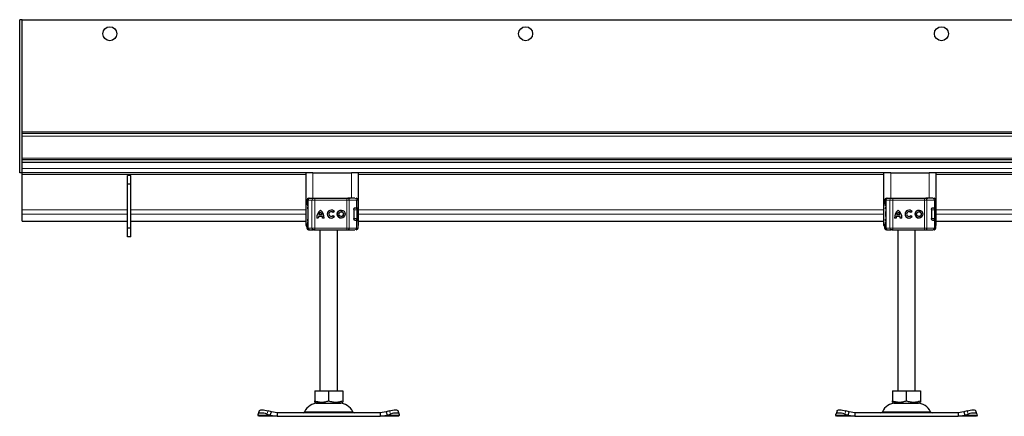
# Model space of a CAD drawing. Units: millimetres. Extents: x 0 to 420, y 0 to 297.
# Drawn here: x 139 to 176, y 215 to 230 of the extents above; entities that cross this region are included whole.
import ezdxf

# ---------------------------------------------------------------- set-up
doc = ezdxf.new("R2010")
doc.units = ezdxf.units.MM

msp = doc.modelspace()

# ---------------------------------------------------------------- linework, layer by layer
at = {"color": 7, "linetype": 'Continuous', "lineweight": 25}
for p, q in [((138.70045, 224.56992), (138.70045, 230.40325)), ((138.80045, 230.40325), (138.70045, 230.40325)), ((138.80045, 224.56992), (138.80045, 230.40325)), ((138.80045, 230.40325), (272.13378, 230.40325)), ((272.13378, 226.06992), (138.80045, 226.06992)), ((272.13378, 226.06992), (139.96711, 226.06992)), ((138.80045, 224.96992), (138.80045, 225.06992)), ((272.13378, 225.06992), (138.80045, 225.06992)), ((272.13378, 224.96992), (138.80045, 224.96992)), ((138.80045, 224.56992), (138.70045, 224.56992)), ((149.60045, 224.56992), (138.80045, 224.56992)), ((138.80045, 224.50325), (138.80045, 224.56992)), ((138.80045, 223.16014), (138.80045, 224.50325)), ((142.93378, 224.46992), (142.80045, 224.46992)), ((142.80045, 224.13659), (142.80045, 224.46992)), ((142.93378, 224.13659), (142.93378, 224.46992)), ((149.60045, 224.56992), (149.60045, 222.56992)), ((149.86711, 224.56992), (149.60045, 224.56992)), ((149.86711, 224.56992), (151.33378, 224.56992)), ((151.60045, 224.56992), (151.33378, 224.56992)), ((151.60045, 222.56992), (151.60045, 224.56992)), ((171.60045, 224.56992), (151.60045, 224.56992)), ((171.60045, 224.56992), (171.60045, 222.56992)), ((171.86711, 224.56992), (171.60045, 224.56992)), ((171.86711, 224.56992), (173.33378, 224.56992)), ((173.60045, 224.56992), (173.33378, 224.56992)), ((173.60045, 222.56992), (173.60045, 224.56992)), ((193.60045, 224.56992), (173.60045, 224.56992)), ((142.93378, 224.13659), (142.80045, 224.13659)), ((142.80045, 222.46992), (142.80045, 224.13659)), ((142.93378, 222.46992), (142.93378, 224.13659)), ((149.63661, 223.53659), (149.63661, 223.4951)), ((149.67771, 223.53659), (149.67771, 222.46992)), ((149.71052, 223.60325), (149.73426, 223.60325)), ((149.74723, 223.60325), (149.88722, 223.60325)), ((149.9436, 223.60325), (151.15859, 223.60325)), ((151.15859, 223.60325), (151.20157, 223.60325)), ((151.21457, 223.60325), (151.28773, 223.60325)), ((151.51594, 223.60325), (151.51731, 223.60325)), ((151.58422, 223.24325), (151.58422, 223.53659)), ((171.63661, 223.53659), (171.63661, 223.4951)), ((171.67771, 223.53659), (171.67771, 222.46992)), ((171.71052, 223.60325), (171.73426, 223.60325)), ((171.74723, 223.60325), (171.88722, 223.60325)), ((171.9436, 223.60325), (173.15859, 223.60325)), ((173.15859, 223.60325), (173.20157, 223.60325)), ((173.21457, 223.60325), (173.28773, 223.60325)), ((173.51594, 223.60325), (173.51731, 223.60325)), ((173.58422, 223.24325), (173.58422, 223.53659)), ((138.80045, 222.99411), (138.80045, 223.16014)), ((149.67771, 223.0987), (149.67542, 223.09622)), ((150.56412, 223.09313), (150.56395, 223.09313)), ((150.68294, 223.09495), (150.63464, 223.05877)), ((150.94611, 223.09313), (150.94594, 223.09313)), ((151.42479, 223.17659), (151.42479, 222.82992)), ((151.44918, 223.23659), (151.47802, 223.23659)), ((151.46505, 223.24325), (151.53051, 223.24325)), ((151.53051, 223.24325), (151.58422, 223.24325)), ((151.58491, 222.83659), (151.58491, 223.16992)), ((171.67771, 223.0987), (171.67542, 223.09622)), ((172.56412, 223.09313), (172.56395, 223.09313)), ((172.68294, 223.09495), (172.63464, 223.05877)), ((172.94611, 223.09313), (172.94594, 223.09313)), ((173.42479, 223.17659), (173.42479, 222.82992)), ((173.44918, 223.23659), (173.47802, 223.23659)), ((173.46505, 223.24325), (173.53051, 223.24325)), ((173.53051, 223.24325), (173.58422, 223.24325)), ((173.58491, 222.83659), (173.58491, 223.16992)), ((138.80045, 222.73748), (138.80045, 222.99411)), ((138.80045, 222.73684), (138.80045, 222.73748)), ((138.80045, 222.73684), (142.80045, 222.73684)), ((142.93378, 222.73684), (149.60045, 222.73684)), ((149.66711, 222.93315), (149.66821, 222.92757)), ((149.67542, 222.91028), (149.67771, 222.90781)), ((150.07192, 222.85303), (150.01158, 222.85303)), ((150.23068, 222.9076), (150.07605, 222.9076)), ((150.21487, 222.96794), (150.09186, 222.96794)), ((150.15353, 223.07094), (150.15336, 223.07094)), ((150.21504, 222.96794), (150.21487, 222.96794)), ((150.23085, 222.9076), (150.23068, 222.9076)), ((150.29515, 222.85303), (150.2348, 222.85303)), ((150.56395, 222.91337), (150.56412, 222.91337)), ((150.63704, 222.95095), (150.68666, 222.91659)), ((150.94594, 222.91337), (150.94611, 222.91337)), ((151.46007, 222.76992), (151.47802, 222.76992)), ((151.53051, 222.76325), (151.46505, 222.76325)), ((151.53051, 222.76325), (151.58422, 222.76325)), ((151.58422, 222.46992), (151.58422, 222.76325)), ((151.60045, 222.73684), (171.60045, 222.73684)), ((171.66711, 222.93315), (171.66821, 222.92757)), ((171.67542, 222.91028), (171.67771, 222.90781)), ((172.07192, 222.85303), (172.01158, 222.85303)), ((172.23068, 222.9076), (172.07605, 222.9076)), ((172.21487, 222.96794), (172.09186, 222.96794)), ((172.15353, 223.07094), (172.15336, 223.07094)), ((172.21504, 222.96794), (172.21487, 222.96794)), ((172.23085, 222.9076), (172.23068, 222.9076)), ((172.29515, 222.85303), (172.2348, 222.85303)), ((172.56395, 222.91337), (172.56412, 222.91337)), ((172.63704, 222.95095), (172.68666, 222.91659)), ((172.94594, 222.91337), (172.94611, 222.91337)), ((173.46007, 222.76992), (173.47802, 222.76992)), ((173.53051, 222.76325), (173.46505, 222.76325)), ((173.53051, 222.76325), (173.58422, 222.76325)), ((173.58422, 222.46992), (173.58422, 222.76325)), ((173.60045, 222.73684), (184.53378, 222.73684)), ((142.93378, 222.46992), (142.80045, 222.46992)), ((142.80045, 222.13659), (142.80045, 222.46992)), ((142.93378, 222.13659), (142.93378, 222.46992)), ((149.60045, 222.56992), (149.64187, 222.56992)), ((149.63661, 222.5107), (149.63661, 222.46992)), ((149.71052, 222.40325), (149.73456, 222.40325)), ((149.74442, 222.40325), (149.74723, 222.40325)), ((149.74723, 222.40325), (149.88722, 222.40325)), ((149.9436, 222.40325), (151.15859, 222.40325)), ((150.13378, 222.40325), (150.13378, 216.26992)), ((150.80045, 216.26992), (150.80045, 222.40325)), ((151.15859, 222.40325), (151.20157, 222.40325)), ((151.28773, 222.40325), (151.3467, 222.40325)), ((151.51594, 222.40325), (151.51731, 222.40325)), ((151.58422, 222.56992), (151.60045, 222.56992)), ((171.60045, 222.56992), (171.64187, 222.56992)), ((171.63661, 222.5107), (171.63661, 222.46992)), ((171.71052, 222.40325), (171.73456, 222.40325)), ((171.74442, 222.40325), (171.74723, 222.40325)), ((171.74723, 222.40325), (171.88722, 222.40325)), ((171.9436, 222.40325), (173.15859, 222.40325)), ((172.13378, 222.40325), (172.13378, 216.26992)), ((172.80045, 216.26992), (172.80045, 222.40325)), ((173.15859, 222.40325), (173.20157, 222.40325)), ((173.28773, 222.40325), (173.3467, 222.40325)), ((173.51594, 222.40325), (173.51731, 222.40325)), ((173.58422, 222.56992), (173.60045, 222.56992)), ((142.93378, 222.13659), (142.80045, 222.13659)), ((149.93307, 216.26992), (149.93307, 215.89226)), ((149.93307, 216.26992), (150.46711, 216.26992)), ((150.46711, 215.89226), (150.46711, 216.26992)), ((150.46711, 216.26992), (151.00116, 216.26992)), ((151.00116, 216.26992), (151.00116, 215.89226)), ((171.93307, 216.26992), (171.93307, 215.89226)), ((171.93307, 216.26992), (172.46711, 216.26992)), ((172.46711, 215.89226), (172.46711, 216.26992)), ((172.46711, 216.26992), (173.00116, 216.26992)), ((173.00116, 216.26992), (173.00116, 215.89226)), ((149.93307, 215.84456), (150.00461, 215.80325)), ((150.00461, 215.80325), (150.92961, 215.80325)), ((150.92961, 215.80325), (151.00116, 215.84456)), ((171.93307, 215.84456), (172.00461, 215.80325)), ((172.00461, 215.80325), (172.92961, 215.80325)), ((172.92961, 215.80325), (173.00116, 215.84456)), ((147.77803, 215.34698), (147.78427, 215.38682)), ((147.80045, 215.30325), (147.77803, 215.34698)), ((147.82527, 215.51243), (147.78542, 215.39159)), ((148.50119, 215.30325), (147.80045, 215.30325)), ((148.11761, 215.38682), (148.24469, 215.34698)), ((148.28454, 215.46782), (148.15745, 215.50766)), ((148.24469, 215.34698), (148.28454, 215.46782)), ((148.24469, 215.34698), (148.50119, 215.30325)), ((148.50119, 215.43659), (148.28454, 215.46782)), ((148.50119, 215.43659), (148.50119, 215.30325)), ((152.43304, 215.43659), (148.50119, 215.43659)), ((148.50119, 215.30325), (152.43304, 215.30325)), ((152.64969, 215.46782), (152.43304, 215.43659)), ((152.43304, 215.43659), (152.43304, 215.30325)), ((152.43304, 215.30325), (152.68953, 215.34698)), ((153.13378, 215.30325), (152.43304, 215.30325)), ((152.77678, 215.50766), (152.64969, 215.46782)), ((152.64969, 215.46782), (152.68953, 215.34698)), ((152.68953, 215.34698), (152.81662, 215.38682)), ((153.14881, 215.39159), (153.10896, 215.51243)), ((153.1562, 215.34698), (153.13378, 215.30325)), ((153.14995, 215.38682), (153.1562, 215.34698)), ((169.77803, 215.34698), (169.78427, 215.38682)), ((169.80045, 215.30325), (169.77803, 215.34698)), ((169.82527, 215.51243), (169.78542, 215.39159)), ((170.50119, 215.30325), (169.80045, 215.30325)), ((170.11761, 215.38682), (170.24469, 215.34698)), ((170.28454, 215.46782), (170.15745, 215.50766)), ((170.24469, 215.34698), (170.28454, 215.46782)), ((170.24469, 215.34698), (170.50119, 215.30325)), ((170.50119, 215.43659), (170.28454, 215.46782)), ((170.50119, 215.43659), (170.50119, 215.30325)), ((174.43304, 215.43659), (170.50119, 215.43659)), ((170.50119, 215.30325), (174.43304, 215.30325)), ((174.64969, 215.46782), (174.43304, 215.43659)), ((174.43304, 215.43659), (174.43304, 215.30325)), ((174.43304, 215.30325), (174.68953, 215.34698)), ((175.13378, 215.30325), (174.43304, 215.30325)), ((174.77678, 215.50766), (174.64969, 215.46782)), ((174.64969, 215.46782), (174.68953, 215.34698)), ((174.68953, 215.34698), (174.81662, 215.38682)), ((175.14881, 215.39159), (175.10896, 215.51243)), ((175.1562, 215.34698), (175.13378, 215.30325)), ((175.14995, 215.38682), (175.1562, 215.34698))]:
    msp.add_line(p, q, dxfattribs=at)
at = {"color": 8, "linetype": 'Continuous', "lineweight": 18}
for p, q in [((272.13378, 226.13659), (138.80045, 226.13659)), ((138.80045, 225.96659), (272.13378, 225.96659)), ((272.13378, 225.13659), (138.80045, 225.13659)), ((272.13378, 224.73659), (138.80045, 224.73659)), ((149.60045, 224.50325), (138.80045, 224.50325)), ((149.86711, 223.60325), (149.86711, 224.56992)), ((151.33378, 224.56992), (151.33378, 223.60325)), ((171.60045, 224.50325), (151.60045, 224.50325)), ((171.86711, 223.60325), (171.86711, 224.56992)), ((173.33378, 224.56992), (173.33378, 223.60325)), ((193.60045, 224.50325), (173.60045, 224.50325)), ((149.6442, 223.53659), (149.63661, 223.53659)), ((149.63799, 223.49474), (149.6442, 223.52778)), ((149.6442, 223.53659), (149.6442, 223.52778)), ((149.68437, 223.53659), (149.67771, 223.53659)), ((149.68437, 223.53659), (149.8305, 223.53659)), ((149.68437, 222.46992), (149.68437, 223.53659)), ((149.8305, 223.53659), (149.8305, 222.46992)), ((149.94326, 223.53659), (149.8305, 223.53659)), ((149.94326, 223.53659), (149.94326, 222.46992)), ((151.15825, 223.53659), (149.94326, 223.53659)), ((151.15825, 223.53659), (151.15825, 222.46992)), ((151.24421, 223.53659), (151.15825, 223.53659)), ((151.24421, 223.53659), (151.24421, 222.46992)), ((151.53051, 223.53659), (151.24421, 223.53659)), ((151.53051, 223.24325), (151.53051, 223.53659)), ((151.58422, 223.53659), (151.53051, 223.53659)), ((171.6442, 223.53659), (171.63661, 223.53659)), ((171.63799, 223.49474), (171.6442, 223.52778)), ((171.6442, 223.53659), (171.6442, 223.52778)), ((171.68437, 223.53659), (171.67771, 223.53659)), ((171.68437, 223.53659), (171.8305, 223.53659)), ((171.68437, 222.46992), (171.68437, 223.53659)), ((171.8305, 223.53659), (171.8305, 222.46992)), ((171.94326, 223.53659), (171.8305, 223.53659)), ((171.94326, 223.53659), (171.94326, 222.46992)), ((173.15825, 223.53659), (171.94326, 223.53659)), ((173.15825, 223.53659), (173.15825, 222.46992)), ((173.24421, 223.53659), (173.15825, 223.53659)), ((173.24421, 223.53659), (173.24421, 222.46992)), ((173.53051, 223.53659), (173.24421, 223.53659)), ((173.53051, 223.24325), (173.53051, 223.53659)), ((173.58422, 223.53659), (173.53051, 223.53659)), ((142.80045, 223.16014), (138.80045, 223.16014)), ((149.60045, 223.16014), (142.93378, 223.16014)), ((149.67771, 223.20325), (149.66711, 223.20325)), ((151.54181, 223.16992), (151.42479, 223.16992)), ((151.54181, 222.83659), (151.54181, 223.16992)), ((151.58491, 223.16992), (151.54181, 223.16992)), ((171.60045, 223.16014), (151.60045, 223.16014)), ((171.67771, 223.20325), (171.66711, 223.20325)), ((173.54181, 223.16992), (173.42479, 223.16992)), ((173.54181, 222.83659), (173.54181, 223.16992)), ((173.58491, 223.16992), (173.54181, 223.16992)), ((184.53378, 223.16014), (173.60045, 223.16014)), ((142.80045, 222.99411), (138.80045, 222.99411)), ((142.80045, 222.73748), (138.80045, 222.73748)), ((149.60045, 222.99411), (142.93378, 222.99411)), ((149.60045, 222.73748), (142.93378, 222.73748)), ((149.66711, 223.07335), (149.66854, 223.07377)), ((149.66854, 222.93274), (149.66711, 222.93315)), ((149.67771, 222.80325), (149.66711, 222.80325)), ((149.66854, 223.07377), (149.67241, 223.07501)), ((149.67241, 222.9315), (149.66854, 222.93274)), ((151.43132, 222.83659), (151.54181, 222.83659)), ((151.53051, 222.46992), (151.53051, 222.76325)), ((151.58491, 222.83659), (151.54181, 222.83659)), ((171.60045, 222.99411), (151.60045, 222.99411)), ((171.60045, 222.73748), (151.60045, 222.73748)), ((171.66711, 223.07335), (171.66854, 223.07377)), ((171.66854, 222.93274), (171.66711, 222.93315)), ((171.67771, 222.80325), (171.66711, 222.80325)), ((171.66854, 223.07377), (171.67241, 223.07501)), ((171.67241, 222.9315), (171.66854, 222.93274)), ((173.43132, 222.83659), (173.54181, 222.83659)), ((173.53051, 222.46992), (173.53051, 222.76325)), ((173.58491, 222.83659), (173.54181, 222.83659)), ((184.53378, 222.99411), (173.60045, 222.99411)), ((184.53378, 222.73748), (173.60045, 222.73748)), ((149.6442, 222.46992), (149.63661, 222.46992)), ((149.6442, 222.46992), (149.6442, 222.47873)), ((149.67771, 222.46992), (149.68437, 222.46992)), ((149.8305, 222.46992), (149.68437, 222.46992)), ((149.8305, 222.46992), (149.94326, 222.46992)), ((149.94326, 222.46992), (151.15825, 222.46992)), ((151.15825, 222.46992), (151.24421, 222.46992)), ((151.24421, 222.46992), (151.53051, 222.46992)), ((151.53051, 222.46992), (151.58422, 222.46992)), ((171.6442, 222.46992), (171.63661, 222.46992)), ((171.6442, 222.46992), (171.6442, 222.47873)), ((171.67771, 222.46992), (171.68437, 222.46992)), ((171.8305, 222.46992), (171.68437, 222.46992)), ((171.8305, 222.46992), (171.94326, 222.46992)), ((171.94326, 222.46992), (173.15825, 222.46992)), ((173.15825, 222.46992), (173.24421, 222.46992)), ((173.24421, 222.46992), (173.53051, 222.46992)), ((173.53051, 222.46992), (173.58422, 222.46992)), ((148.24469, 215.34698), (147.77803, 215.34698)), ((148.15745, 215.50766), (148.11761, 215.38682)), ((149.54999, 215.47518), (151.38424, 215.47518)), ((153.1562, 215.34698), (152.68953, 215.34698)), ((152.81662, 215.38682), (152.77678, 215.50766)), ((170.24469, 215.34698), (169.77803, 215.34698)), ((170.15745, 215.50766), (170.11761, 215.38682)), ((171.54999, 215.47518), (173.38424, 215.47518)), ((175.1562, 215.34698), (174.68953, 215.34698)), ((174.81662, 215.38682), (174.77678, 215.50766))]:
    msp.add_line(p, q, dxfattribs=at)
at = {"color": 8, "linetype": 'Continuous', "lineweight": 18, "flags": 128}
for points in [[(151.20157, 223.60325), (151.20989, 223.60197), (151.21789, 223.59818), (151.22526, 223.59202), (151.23172, 223.58373), (151.23702, 223.57362), (151.24096, 223.5621), (151.24339, 223.54959), (151.24421, 223.53659)], [(173.20157, 223.60325), (173.20989, 223.60197), (173.21789, 223.59818), (173.22526, 223.59202), (173.23172, 223.58373), (173.23702, 223.57362), (173.24096, 223.5621), (173.24339, 223.54959), (173.24421, 223.53659)], [(151.24421, 222.46992), (151.24339, 222.45691), (151.24096, 222.44441), (151.23702, 222.43288), (151.23172, 222.42278), (151.22526, 222.41449), (151.21789, 222.40833), (151.20989, 222.40453), (151.20157, 222.40325)], [(173.24421, 222.46992), (173.24339, 222.45691), (173.24096, 222.44441), (173.23702, 222.43288), (173.23172, 222.42278), (173.22526, 222.41449), (173.21789, 222.40833), (173.20989, 222.40453), (173.20157, 222.40325)]]:
    msp.add_lwpolyline(points, dxfattribs=at)
at = {"color": 7, "linetype": 'Continuous', "lineweight": 25, "flags": 128}
for points in [[(149.66711, 223.20325), (149.6703, 223.23883), (149.67771, 223.26748)], [(171.66711, 223.20325), (171.6703, 223.23883), (171.67771, 223.26748)], [(149.67846, 222.73684), (149.6703, 222.76767), (149.66711, 222.80325)], [(151.53119, 222.77119), (151.53059, 222.76767), (151.52999, 222.7645)], [(171.67846, 222.73684), (171.6703, 222.76767), (171.66711, 222.80325)], [(173.53119, 222.77119), (173.53059, 222.76767), (173.52999, 222.7645)], [(148.11761, 215.38682), (148.05532, 215.40434), (147.99483, 215.41736), (147.93846, 215.42538), (147.88837, 215.42808), (147.84649, 215.42538), (147.81443, 215.41736), (147.79343, 215.40434), (147.78427, 215.38682)], [(147.82527, 215.51243), (147.83327, 215.52518), (147.85428, 215.5382), (147.88634, 215.54622), (147.92822, 215.54892), (147.97831, 215.54622), (148.03468, 215.5382), (148.09517, 215.52518), (148.15745, 215.50766)], [(152.77678, 215.50766), (152.83906, 215.52518), (152.89955, 215.5382), (152.95592, 215.54622), (153.00601, 215.54892), (153.04789, 215.54622), (153.07995, 215.5382), (153.10096, 215.52518), (153.10896, 215.51243)], [(153.14995, 215.38682), (153.1408, 215.40434), (153.11979, 215.41736), (153.08773, 215.42538), (153.04586, 215.42808), (152.99577, 215.42538), (152.9394, 215.41736), (152.87891, 215.40434), (152.81662, 215.38682)], [(170.11761, 215.38682), (170.05532, 215.40434), (169.99483, 215.41736), (169.93846, 215.42538), (169.88837, 215.42808), (169.84649, 215.42538), (169.81443, 215.41736), (169.79343, 215.40434), (169.78427, 215.38682)], [(169.82527, 215.51243), (169.83327, 215.52518), (169.85428, 215.5382), (169.88634, 215.54622), (169.92822, 215.54892), (169.97831, 215.54622), (170.03468, 215.5382), (170.09517, 215.52518), (170.15745, 215.50766)], [(174.77678, 215.50766), (174.83906, 215.52518), (174.89955, 215.5382), (174.95592, 215.54622), (175.00601, 215.54892), (175.04789, 215.54622), (175.07995, 215.5382), (175.10096, 215.52518), (175.10896, 215.51243)], [(175.14995, 215.38682), (175.1408, 215.40434), (175.11979, 215.41736), (175.08773, 215.42538), (175.04586, 215.42808), (174.99577, 215.42538), (174.9394, 215.41736), (174.87891, 215.40434), (174.81662, 215.38682)]]:
    msp.add_lwpolyline(points, dxfattribs=at)
at = {"color": 7, "linetype": 'Continuous', "lineweight": 25}
for centre, radius in [((142.13378, 229.86992), 0.26667), ((157.96711, 229.86992), 0.26667), ((173.80045, 229.86992), 0.26667), ((150.94594, 223.00325), 0.15023), ((150.94594, 223.00325), 0.08988), ((172.94594, 223.00325), 0.15023), ((172.94594, 223.00325), 0.08988)]:
    msp.add_circle(centre, radius, dxfattribs=at)
for centre, radius, start, end in [((149.70328, 223.53659), 0.06667, 90, 180), ((149.74437, 223.53659), 0.06667, 90, 180), ((151.51756, 223.53659), 0.06667, 0, 90), ((171.70328, 223.53659), 0.06667, 90, 180), ((171.74437, 223.53659), 0.06667, 90, 180), ((173.51756, 223.53659), 0.06667, 0, 90), ((150.39645, 222.85592), 0.38488, 129.166554, 180.430042), ((150.39662, 222.85592), 0.38488, 129.166554, 180.430042), ((149.91028, 222.85592), 0.38488, 359.569957, 50.833444), ((150.56395, 223.00325), 0.15023, 37.619589, 324.766677), ((150.56412, 223.00325), 0.15023, 90.000584, 269.999416), ((150.56395, 223.00325), 0.08988, 38.142516, 324.411674), ((150.56412, 223.00326), 0.08988, 38.141756, 89.999944), ((150.94611, 223.00325), 0.15023, 90.000602, 269.999398), ((150.94611, 223.00325), 0.08988, 270.000502, 89.999498), ((151.51825, 223.16992), 0.06667, 0, 90), ((172.39645, 222.85592), 0.38488, 129.166554, 180.430042), ((172.39662, 222.85592), 0.38488, 129.166554, 180.430042), ((171.91028, 222.85592), 0.38488, 359.569957, 50.833444), ((172.56395, 223.00325), 0.15023, 37.619589, 324.766677), ((172.56412, 223.00325), 0.15023, 90.000584, 269.999416), ((172.56395, 223.00325), 0.08988, 38.142516, 324.411674), ((172.56412, 223.00326), 0.08988, 38.141756, 89.999944), ((172.94611, 223.00325), 0.15023, 90.000602, 269.999398), ((172.94611, 223.00325), 0.08988, 270.000502, 89.999498), ((173.51825, 223.16992), 0.06667, 0, 90), ((150.39645, 222.85591), 0.32454, 170.836726, 180.509903), ((150.39644, 222.85592), 0.32453, 138.505088, 159.8063), ((149.91029, 222.85592), 0.32453, 20.1937, 41.494912), ((149.91046, 222.85592), 0.32453, 20.1937, 41.494912), ((149.91028, 222.85591), 0.32454, 359.490093, 9.16327), ((149.91045, 222.85591), 0.32454, 359.490093, 9.16327), ((150.56412, 223.00325), 0.08988, 270.000071, 324.412473), ((151.51825, 222.83659), 0.06667, 270, 0), ((172.39645, 222.85591), 0.32454, 170.836726, 180.509903), ((172.39644, 222.85592), 0.32453, 138.505088, 159.8063), ((171.91029, 222.85592), 0.32453, 20.1937, 41.494912), ((171.91046, 222.85592), 0.32453, 20.1937, 41.494912), ((171.91028, 222.85591), 0.32454, 359.490093, 9.16327), ((171.91045, 222.85591), 0.32454, 359.490093, 9.16327), ((172.56412, 223.00325), 0.08988, 270.000071, 324.412473), ((173.51825, 222.83659), 0.06667, 270, 0), ((149.70328, 222.46992), 0.06667, 180, 270), ((149.74437, 222.46992), 0.06667, 180, 270), ((151.51756, 222.46992), 0.06667, 270, 0), ((171.70328, 222.46992), 0.06667, 180, 270), ((171.74437, 222.46992), 0.06667, 180, 270), ((173.51756, 222.46992), 0.06667, 270, 0), ((150.06398, 215.23659), 0.56667, 90, 155.098938), ((150.87025, 215.23659), 0.56667, 24.901062, 90), ((172.06398, 215.23659), 0.56667, 90, 155.098938), ((172.87025, 215.23659), 0.56667, 24.901062, 90), ((149.48952, 215.50325), 0.06667, 270, 335.098938), ((151.44471, 215.50325), 0.06667, 204.901062, 270), ((171.48952, 215.50325), 0.06667, 270, 335.098938), ((173.44471, 215.50325), 0.06667, 204.901062, 270)]:
    msp.add_arc(centre, radius, start, end, dxfattribs=at)
at = {"color": 8, "linetype": 'Continuous', "lineweight": 18}
for centre, radius, start, end in [((149.74919, 223.53844), 0.06485, 91.73261, 181.633665), ((149.89263, 223.54119), 0.0623, 94.980832, 184.236262), ((153.20396, 223.55325), 3.26075, 179.121389, 180.29285), ((154.41896, 223.55325), 3.26075, 179.121389, 180.29285), ((151.46558, 223.53833), 0.06495, 358.462856, 88.375584), ((171.74919, 223.53844), 0.06485, 91.73261, 181.633665), ((171.89263, 223.54119), 0.0623, 94.980832, 184.236262), ((175.20396, 223.55325), 3.26075, 179.121389, 180.29285), ((176.41896, 223.55325), 3.26075, 179.121389, 180.29285), ((173.46558, 223.53833), 0.06495, 358.462856, 88.375584), ((151.47655, 223.17133), 0.06528, 358.765966, 88.710369), ((173.47655, 223.17133), 0.06528, 358.765966, 88.710369), ((151.47655, 222.83518), 0.06528, 271.289631, 1.234034), ((173.47655, 222.83518), 0.06528, 271.289631, 1.234034), ((149.74919, 222.46807), 0.06485, 178.366335, 268.26739), ((149.89263, 222.46532), 0.0623, 175.763738, 265.019168), ((153.20396, 222.45325), 3.26075, 179.70715, 180.878611), ((154.41896, 222.45325), 3.26075, 179.70715, 180.878611), ((151.46558, 222.46818), 0.06495, 271.624416, 1.537144), ((171.74919, 222.46807), 0.06485, 178.366335, 268.26739), ((171.89263, 222.46532), 0.0623, 175.763738, 265.019168), ((175.20396, 222.45325), 3.26075, 179.70715, 180.878611), ((176.41896, 222.45325), 3.26075, 179.70715, 180.878611), ((173.46558, 222.46818), 0.06495, 271.624416, 1.537144)]:
    msp.add_arc(centre, radius, start, end, dxfattribs=at)
at = {"color": 7, "linetype": 'Continuous', "lineweight": 25}
for points, knots in [([(149.67771, 223.31044), (149.67591, 223.31826), (149.66947, 223.34636), (149.65854, 223.38632), (149.64448, 223.44202), (149.63451, 223.47977), (149.63756, 223.49287), (149.63799, 223.49474)], [0, 0, 0, 0, 0.0811057, 0.29155546, 0.51449782, 0.9307856, 1, 1, 1, 1]), ([(149.6442, 223.52778), (149.6461, 223.52402), (149.64904, 223.5182), (149.65972, 223.51125), (149.66692, 223.50826), (149.67031, 223.50686)], [0, 0, 0, 0, 0.49013735, 0.7599921, 1, 1, 1, 1]), ([(149.88722, 223.60325), (149.89051, 223.60325), (149.8971, 223.60325), (149.91102, 223.60325), (149.9267, 223.60325), (149.93796, 223.60325), (149.9436, 223.60325)], [0, 0, 0, 0, 0.24986539, 0.49999129, 0.74986564, 1, 1, 1, 1]), ([(149.91959, 223.60325), (149.92936, 223.60325), (149.94223, 223.60325), (149.9493, 223.60325), (149.95101, 223.60325)], [0, 0, 0, 0, 0.75802706, 1, 1, 1, 1]), ([(171.67771, 223.31044), (171.67591, 223.31826), (171.66947, 223.34636), (171.65854, 223.38632), (171.64448, 223.44202), (171.63451, 223.47977), (171.63756, 223.49287), (171.63799, 223.49474)], [0, 0, 0, 0, 0.0811057, 0.29155546, 0.51449782, 0.9307856, 1, 1, 1, 1]), ([(171.6442, 223.52778), (171.6461, 223.52402), (171.64904, 223.5182), (171.65972, 223.51125), (171.66692, 223.50826), (171.67031, 223.50686)], [0, 0, 0, 0, 0.49013735, 0.7599921, 1, 1, 1, 1]), ([(171.88722, 223.60325), (171.89051, 223.60325), (171.8971, 223.60325), (171.91102, 223.60325), (171.9267, 223.60325), (171.93796, 223.60325), (171.9436, 223.60325)], [0, 0, 0, 0, 0.24986539, 0.49999129, 0.74986564, 1, 1, 1, 1]), ([(171.91959, 223.60325), (171.92936, 223.60325), (171.94223, 223.60325), (171.9493, 223.60325), (171.95101, 223.60325)], [0, 0, 0, 0, 0.75802706, 1, 1, 1, 1]), ([(149.67542, 223.09622), (149.67353, 223.0935), (149.66965, 223.08794), (149.6683, 223.08201), (149.66761, 223.07899)], [0, 0, 0, 0, 0.49037959, 1, 1, 1, 1]), ([(151.42479, 223.17659), (151.42518, 223.18322), (151.42595, 223.19648), (151.43178, 223.21436), (151.44036, 223.22933), (151.45195, 223.24078), (151.4605, 223.2424), (151.46505, 223.24325)], [0, 0, 0, 0, 0.17556463, 0.350647087, 0.537736937, 0.754206246, 1, 1, 1, 1]), ([(171.67542, 223.09622), (171.67353, 223.0935), (171.66965, 223.08794), (171.6683, 223.08201), (171.66761, 223.07899)], [0, 0, 0, 0, 0.49037959, 1, 1, 1, 1]), ([(173.42479, 223.17659), (173.42518, 223.18322), (173.42595, 223.19648), (173.43178, 223.21436), (173.44036, 223.22933), (173.45195, 223.24078), (173.4605, 223.2424), (173.46505, 223.24325)], [0, 0, 0, 0, 0.17556463, 0.35064709, 0.53773694, 0.75420625, 1, 1, 1, 1]), ([(149.6693, 223.08456), (149.66907, 223.0841), (149.66732, 223.08068), (149.66721, 223.07675), (149.66711, 223.07335)], [0, 0, 0, 0, 0.13396647, 1, 1, 1, 1]), ([(149.66761, 222.92752), (149.6683, 222.9245), (149.66965, 222.91857), (149.67353, 222.91301), (149.67542, 222.91028)], [0, 0, 0, 0, 0.50962041, 1, 1, 1, 1]), ([(151.46505, 222.76325), (151.45944, 222.76454), (151.44904, 222.76693), (151.43603, 222.7831), (151.42778, 222.80274), (151.42496, 222.81906), (151.42482, 222.82821), (151.42479, 222.82992)], [0, 0, 0, 0, 0.30154018, 0.55959634, 0.75654683, 0.95446214, 1, 1, 1, 1]), ([(171.6693, 223.08456), (171.66907, 223.0841), (171.66732, 223.08068), (171.66721, 223.07675), (171.66711, 223.07335)], [0, 0, 0, 0, 0.13396647, 1, 1, 1, 1]), ([(171.66761, 222.92752), (171.6683, 222.9245), (171.66965, 222.91857), (171.67353, 222.91301), (171.67542, 222.91028)], [0, 0, 0, 0, 0.50962041, 1, 1, 1, 1]), ([(173.46505, 222.76325), (173.45944, 222.76454), (173.44904, 222.76693), (173.43603, 222.7831), (173.42778, 222.80274), (173.42496, 222.81906), (173.42482, 222.82821), (173.42479, 222.82992)], [0, 0, 0, 0, 0.30154018, 0.55959634, 0.75654683, 0.95446214, 1, 1, 1, 1]), ([(149.63743, 222.5112), (149.63757, 222.51873), (149.63789, 222.53597), (149.64652, 222.57323), (149.65858, 222.6208), (149.66963, 222.65899), (149.67592, 222.68982), (149.67771, 222.69858)], [0, 0, 0, 0, 0.211846799, 0.484618415, 0.706874416, 0.916692035, 1, 1, 1, 1]), ([(149.9436, 222.40325), (149.93796, 222.40325), (149.9267, 222.40325), (149.91102, 222.40325), (149.8971, 222.40325), (149.89051, 222.40325), (149.88722, 222.40325)], [0, 0, 0, 0, 0.25013436, 0.50000871, 0.75013461, 1, 1, 1, 1]), ([(149.91959, 222.40325), (149.92936, 222.40325), (149.94223, 222.40325), (149.9493, 222.40325), (149.95101, 222.40325)], [0, 0, 0, 0, 0.75802706, 1, 1, 1, 1]), ([(171.63743, 222.5112), (171.63757, 222.51873), (171.63789, 222.53597), (171.64652, 222.57323), (171.65858, 222.6208), (171.66963, 222.65899), (171.67592, 222.68982), (171.67771, 222.69858)], [0, 0, 0, 0, 0.211846799, 0.484618415, 0.706874416, 0.916692035, 1, 1, 1, 1]), ([(171.9436, 222.40325), (171.93796, 222.40325), (171.9267, 222.40325), (171.91102, 222.40325), (171.8971, 222.40325), (171.89051, 222.40325), (171.88722, 222.40325)], [0, 0, 0, 0, 0.25013436, 0.50000871, 0.75013461, 1, 1, 1, 1]), ([(171.91959, 222.40325), (171.92936, 222.40325), (171.94223, 222.40325), (171.9493, 222.40325), (171.95101, 222.40325)], [0, 0, 0, 0, 0.75802706, 1, 1, 1, 1]), ([(149.93307, 215.89226), (149.97942, 215.87848), (150.07313, 215.85063), (150.21197, 215.84044), (150.3447, 215.8554), (150.42606, 215.8799), (150.46711, 215.89226)], [0, 0, 0, 0, 0.26461361, 0.53496576, 0.76535242, 1, 1, 1, 1]), ([(149.93307, 215.84626), (149.93307, 215.84571), (149.93307, 215.84152), (149.93307, 215.85687), (149.93307, 215.88039), (149.93307, 215.89226)], [0, 0, 0, 0, 0.0693985, 0.53043589, 1, 1, 1, 1]), ([(150.46711, 215.89226), (150.51347, 215.87848), (150.60718, 215.85063), (150.74602, 215.84044), (150.87874, 215.8554), (150.96011, 215.8799), (151.00116, 215.89226)], [0, 0, 0, 0, 0.26461361, 0.53496576, 0.76535242, 1, 1, 1, 1]), ([(151.00116, 215.89226), (151.00116, 215.87794), (151.00116, 215.85087), (151.00116, 215.84773), (151.00116, 215.84626)], [0, 0, 0, 0, 0.52892427, 1, 1, 1, 1]), ([(171.93307, 215.89226), (171.97942, 215.87848), (172.07313, 215.85063), (172.21197, 215.84044), (172.3447, 215.8554), (172.42606, 215.8799), (172.46711, 215.89226)], [0, 0, 0, 0, 0.26461361, 0.53496576, 0.76535242, 1, 1, 1, 1]), ([(171.93307, 215.84626), (171.93307, 215.84571), (171.93307, 215.84152), (171.93307, 215.85687), (171.93307, 215.88039), (171.93307, 215.89226)], [0, 0, 0, 0, 0.0693985, 0.53043589, 1, 1, 1, 1]), ([(172.46711, 215.89226), (172.51347, 215.87848), (172.60718, 215.85063), (172.74602, 215.84044), (172.87874, 215.8554), (172.96011, 215.8799), (173.00116, 215.89226)], [0, 0, 0, 0, 0.26461361, 0.53496576, 0.76535242, 1, 1, 1, 1]), ([(173.00116, 215.89226), (173.00116, 215.87794), (173.00116, 215.85087), (173.00116, 215.84773), (173.00116, 215.84626)], [0, 0, 0, 0, 0.52892427, 1, 1, 1, 1])]:
    msp.add_open_spline(points, degree=3, knots=knots, dxfattribs=at)
at = {"color": 8, "linetype": 'Continuous', "lineweight": 18}
for points in [[(149.6442, 223.53659), (149.6452, 223.54532), (149.64719, 223.56279), (149.66253, 223.58483), (149.68445, 223.60025), (149.70183, 223.60225), (149.71052, 223.60325)], [(171.6442, 223.53659), (171.6452, 223.54532), (171.64719, 223.56279), (171.66253, 223.58483), (171.68445, 223.60025), (171.70183, 223.60225), (171.71052, 223.60325)], [(149.6442, 222.46992), (149.6452, 222.46118), (149.64719, 222.44371), (149.66253, 222.42168), (149.68445, 222.40626), (149.70183, 222.40426), (149.71052, 222.40325)], [(171.6442, 222.46992), (171.6452, 222.46118), (171.64719, 222.44371), (171.66253, 222.42168), (171.68445, 222.40626), (171.70183, 222.40426), (171.71052, 222.40325)]]:
    msp.add_open_spline(points, degree=3, dxfattribs=at)
for points, knots in [([(149.6442, 223.53659), (149.64511, 223.53659), (149.64693, 223.53659), (149.65439, 223.53659), (149.66453, 223.53659), (149.67337, 223.53659), (149.67771, 223.53659)], [0, 0, 0, 0, 0.25211285, 0.5042257, 0.75633855, 1, 1, 1, 1]), ([(149.6442, 223.52778), (149.6457, 223.51971), (149.64798, 223.5075), (149.65774, 223.49254), (149.66459, 223.48612), (149.66805, 223.48288)], [0, 0, 0, 0, 0.49048454, 0.74202945, 1, 1, 1, 1]), ([(149.67771, 223.31212), (149.67596, 223.32065), (149.66716, 223.36371), (149.65662, 223.4107), (149.65276, 223.45961), (149.66294, 223.47509), (149.66805, 223.48288)], [0, 0, 0, 0, 0.07508668, 0.37882281, 0.68760396, 1, 1, 1, 1]), ([(149.66805, 223.48288), (149.66742, 223.48432), (149.66615, 223.48722), (149.66614, 223.49315), (149.66733, 223.49976), (149.66932, 223.50449), (149.67031, 223.50686)], [0, 0, 0, 0, 0.24988079, 0.5, 0.75011921, 1, 1, 1, 1]), ([(149.66805, 223.48288), (149.67076, 223.48086), (149.67394, 223.47849), (149.67722, 223.47545), (149.67771, 223.475)], [0, 0, 0, 0, 0.852455686, 1, 1, 1, 1]), ([(149.71052, 223.60325), (149.71443, 223.60255), (149.72065, 223.60142), (149.72551, 223.59285), (149.72731, 223.58968)], [0, 0, 0, 0, 0.62971176, 1, 1, 1, 1]), ([(171.6442, 223.53659), (171.64511, 223.53659), (171.64693, 223.53659), (171.65439, 223.53659), (171.66453, 223.53659), (171.67337, 223.53659), (171.67771, 223.53659)], [0, 0, 0, 0, 0.25211285, 0.5042257, 0.75633855, 1, 1, 1, 1]), ([(171.6442, 223.52778), (171.6457, 223.51971), (171.64798, 223.5075), (171.65774, 223.49254), (171.66459, 223.48612), (171.66805, 223.48288)], [0, 0, 0, 0, 0.49048454, 0.74202945, 1, 1, 1, 1]), ([(171.67771, 223.31212), (171.67596, 223.32065), (171.66716, 223.36371), (171.65662, 223.4107), (171.65276, 223.45961), (171.66294, 223.47509), (171.66805, 223.48288)], [0, 0, 0, 0, 0.07508668, 0.37882281, 0.68760396, 1, 1, 1, 1]), ([(171.66805, 223.48288), (171.66742, 223.48432), (171.66615, 223.48722), (171.66614, 223.49315), (171.66733, 223.49976), (171.66932, 223.50449), (171.67031, 223.50686)], [0, 0, 0, 0, 0.24988079, 0.5, 0.75011921, 1, 1, 1, 1]), ([(171.66805, 223.48288), (171.67076, 223.48086), (171.67394, 223.47849), (171.67722, 223.47545), (171.67771, 223.475)], [0, 0, 0, 0, 0.852455686, 1, 1, 1, 1]), ([(171.71052, 223.60325), (171.71443, 223.60255), (171.72065, 223.60142), (171.72551, 223.59285), (171.72731, 223.58968)], [0, 0, 0, 0, 0.62971176, 1, 1, 1, 1]), ([(149.67584, 223.09585), (149.67486, 223.09488), (149.67155, 223.09158), (149.66884, 223.08369), (149.66864, 223.07708), (149.66854, 223.07377)], [0, 0, 0, 0, 0.17183638, 0.58585126, 1, 1, 1, 1]), ([(149.67771, 223.09747), (149.67682, 223.09645), (149.6738, 223.09298), (149.67179, 223.08494), (149.6722, 223.07832), (149.67241, 223.07501)], [0, 0, 0, 0, 0.17317739, 0.58651848, 1, 1, 1, 1]), ([(171.67584, 223.09585), (171.67486, 223.09488), (171.67155, 223.09158), (171.66884, 223.08369), (171.66864, 223.07708), (171.66854, 223.07377)], [0, 0, 0, 0, 0.17183638, 0.58585126, 1, 1, 1, 1]), ([(171.67771, 223.09747), (171.67682, 223.09645), (171.6738, 223.09298), (171.67179, 223.08494), (171.6722, 223.07832), (171.67241, 223.07501)], [0, 0, 0, 0, 0.17317739, 0.58651848, 1, 1, 1, 1]), ([(149.66854, 222.93274), (149.66865, 222.92843), (149.66886, 222.92024), (149.67345, 222.91356), (149.67562, 222.91039)], [0, 0, 0, 0, 0.52636043, 1, 1, 1, 1]), ([(149.67241, 223.07501), (149.67219, 223.06324), (149.67178, 223.04034), (149.6716, 223.00325), (149.67178, 222.96617), (149.67219, 222.94327), (149.67241, 222.9315)], [0, 0, 0, 0, 0.25690126, 0.5, 0.74309874, 1, 1, 1, 1]), ([(149.67771, 222.90903), (149.67682, 222.91006), (149.6738, 222.91353), (149.67179, 222.92157), (149.6722, 222.92819), (149.67241, 222.9315)], [0, 0, 0, 0, 0.17317928, 0.58651934, 1, 1, 1, 1]), ([(171.66854, 222.93274), (171.66865, 222.92843), (171.66886, 222.92024), (171.67345, 222.91356), (171.67562, 222.91039)], [0, 0, 0, 0, 0.52636043, 1, 1, 1, 1]), ([(171.67241, 223.07501), (171.67219, 223.06324), (171.67178, 223.04034), (171.6716, 223.00325), (171.67178, 222.96617), (171.67219, 222.94327), (171.67241, 222.9315)], [0, 0, 0, 0, 0.25690126, 0.5, 0.74309874, 1, 1, 1, 1]), ([(171.67771, 222.90903), (171.67682, 222.91006), (171.6738, 222.91353), (171.67179, 222.92157), (171.6722, 222.92819), (171.67241, 222.9315)], [0, 0, 0, 0, 0.17317928, 0.58651934, 1, 1, 1, 1]), ([(149.6442, 222.47873), (149.6405, 222.48498), (149.63586, 222.49281), (149.63717, 222.50812), (149.63743, 222.5112)], [0, 0, 0, 0, 0.79888127, 1, 1, 1, 1]), ([(149.66805, 222.52363), (149.66459, 222.52038), (149.65774, 222.51397), (149.64798, 222.49901), (149.6457, 222.4868), (149.6442, 222.47873)], [0, 0, 0, 0, 0.257970552, 0.509515461, 1, 1, 1, 1]), ([(149.67031, 222.49965), (149.66692, 222.49824), (149.65972, 222.49525), (149.64904, 222.48831), (149.6461, 222.48249), (149.6442, 222.47873)], [0, 0, 0, 0, 0.23999023, 0.50986262, 1, 1, 1, 1]), ([(149.6442, 222.46992), (149.64511, 222.46992), (149.64693, 222.46992), (149.65439, 222.46992), (149.66453, 222.46992), (149.67337, 222.46992), (149.67771, 222.46992)], [0, 0, 0, 0, 0.25211285, 0.5042257, 0.75633855, 1, 1, 1, 1]), ([(149.66805, 222.52363), (149.66295, 222.53143), (149.65281, 222.54694), (149.65666, 222.59584), (149.66719, 222.64282), (149.67597, 222.68582), (149.67771, 222.69432)], [0, 0, 0, 0, 0.31249312, 0.62136541, 0.9251861, 1, 1, 1, 1]), ([(149.67031, 222.49965), (149.66932, 222.50201), (149.66733, 222.50674), (149.66614, 222.51336), (149.66615, 222.51929), (149.66742, 222.52218), (149.66805, 222.52363)], [0, 0, 0, 0, 0.24988079, 0.5, 0.75011921, 1, 1, 1, 1]), ([(149.67771, 222.53151), (149.67722, 222.53106), (149.67394, 222.52802), (149.67076, 222.52565), (149.66805, 222.52363)], [0, 0, 0, 0, 0.14745904, 1, 1, 1, 1]), ([(149.71052, 222.40325), (149.71445, 222.40389), (149.72026, 222.40483), (149.72481, 222.41271), (149.72629, 222.41527)], [0, 0, 0, 0, 0.67562747, 1, 1, 1, 1]), ([(171.6442, 222.47873), (171.6405, 222.48498), (171.63586, 222.49281), (171.63717, 222.50812), (171.63743, 222.5112)], [0, 0, 0, 0, 0.79888127, 1, 1, 1, 1]), ([(171.66805, 222.52363), (171.66459, 222.52038), (171.65774, 222.51397), (171.64798, 222.49901), (171.6457, 222.4868), (171.6442, 222.47873)], [0, 0, 0, 0, 0.257970552, 0.509515461, 1, 1, 1, 1]), ([(171.67031, 222.49965), (171.66692, 222.49824), (171.65972, 222.49525), (171.64904, 222.48831), (171.6461, 222.48249), (171.6442, 222.47873)], [0, 0, 0, 0, 0.23999023, 0.50986262, 1, 1, 1, 1]), ([(171.6442, 222.46992), (171.64511, 222.46992), (171.64693, 222.46992), (171.65439, 222.46992), (171.66453, 222.46992), (171.67337, 222.46992), (171.67771, 222.46992)], [0, 0, 0, 0, 0.25211285, 0.5042257, 0.75633855, 1, 1, 1, 1]), ([(171.66805, 222.52363), (171.66295, 222.53143), (171.65281, 222.54694), (171.65666, 222.59584), (171.66719, 222.64282), (171.67597, 222.68582), (171.67771, 222.69432)], [0, 0, 0, 0, 0.31249312, 0.62136541, 0.9251861, 1, 1, 1, 1]), ([(171.67031, 222.49965), (171.66932, 222.50201), (171.66733, 222.50674), (171.66614, 222.51336), (171.66615, 222.51929), (171.66742, 222.52218), (171.66805, 222.52363)], [0, 0, 0, 0, 0.24988079, 0.5, 0.75011921, 1, 1, 1, 1]), ([(171.67771, 222.53151), (171.67722, 222.53106), (171.67394, 222.52802), (171.67076, 222.52565), (171.66805, 222.52363)], [0, 0, 0, 0, 0.14745904, 1, 1, 1, 1]), ([(171.71052, 222.40325), (171.71445, 222.40389), (171.72026, 222.40483), (171.72481, 222.41271), (171.72629, 222.41527)], [0, 0, 0, 0, 0.67562747, 1, 1, 1, 1])]:
    msp.add_open_spline(points, degree=3, knots=knots, dxfattribs=at)
at = {"color": 7, "linetype": 'Continuous', "lineweight": 25}
for points in [[(151.46743, 223.60325), (151.43641, 223.60325), (151.37439, 223.60325), (151.25918, 223.60325), (151.20157, 223.60325)], [(173.46743, 223.60325), (173.43641, 223.60325), (173.37439, 223.60325), (173.25918, 223.60325), (173.20157, 223.60325)], [(151.20157, 222.40325), (151.25918, 222.40325), (151.37439, 222.40325), (151.43641, 222.40325), (151.46743, 222.40325)], [(173.20157, 222.40325), (173.25918, 222.40325), (173.37439, 222.40325), (173.43641, 222.40325), (173.46743, 222.40325)]]:
    msp.add_open_spline(points, degree=3, dxfattribs=at)

doc.saveas('drawing.dxf')
